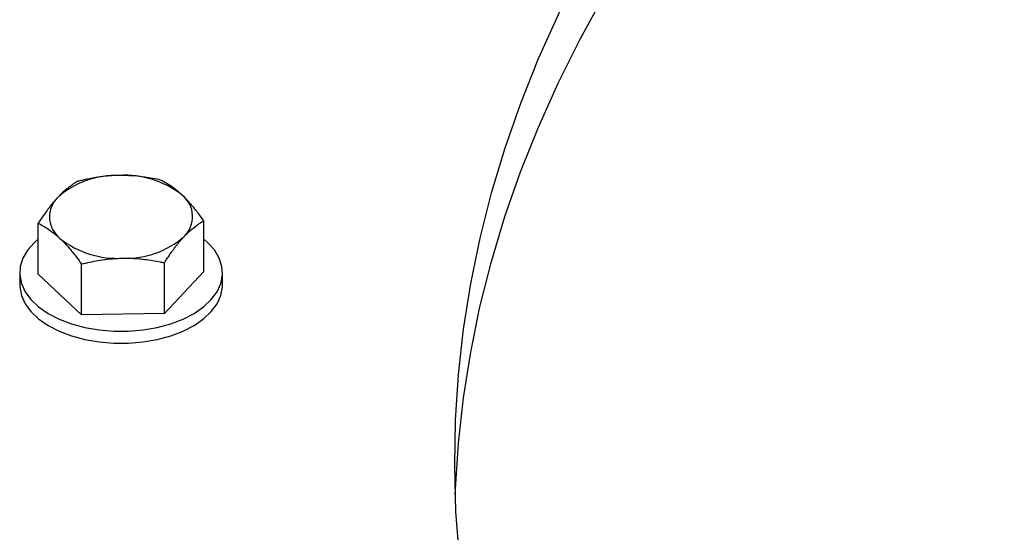
# Model space of a CAD drawing. Units: inches. Extents: x 0.1 to 16.9, y 0.1 to 10.9.
# Drawn here: x 7.8 to 8.1, y 9.4 to 9.6 of the extents above; entities that cross this region are included whole.
import ezdxf

# ---------------------------------------------------------------- set-up
doc = ezdxf.new("R2010")
doc.units = ezdxf.units.IN
doc.header["$MEASUREMENT"] = 0
doc.linetypes.add('SLD-Solid', pattern=[0])

msp = doc.modelspace()

# ---------------------------------------------------------------- linework, layer by layer
at = {"color": 7, "linetype": 'SLD-Solid', "lineweight": 25}
for p, q in [((7.797880150645295, 9.505448840032106), (7.797880150645299, 9.519144855700254)), ((7.842513221469051, 9.506124653949382), (7.842513221469057, 9.519820669617532)), ((7.809545333714542, 9.494460734827008), (7.809545333714547, 9.508156750495163)), ((7.83186186912642, 9.494798641785678), (7.831861869126426, 9.508494657453829)), ((7.792863352724597, 9.505786746832293), (7.792863352724595, 9.502554606118576)), ((7.809545333714542, 9.494460734827008), (7.797880150645295, 9.505448840032106)), ((7.842513221469051, 9.506124653949382), (7.83186186912642, 9.494798641785678)), ((7.847530019391263, 9.50255460611856), (7.847530019391263, 9.505786746832275)), ((7.83186186912642, 9.494798641785678), (7.809545333714542, 9.494460734827008))]:
    msp.add_line(p, q, dxfattribs=at)
at = {"color": 7, "linetype": 'SLD-Solid', "lineweight": 25, "flags": 128}
for points in [[(7.945423413109549, 9.32016333982745), (7.9393954622245, 9.331985656863452), (7.933921884116818, 9.343897503812473), (7.929006658876536, 9.355890219023507), (7.924653360589677, 9.36795508204252), (7.920865154739364, 9.38008331995349), (7.917644795904054, 9.392266113757602), (7.914994625754566, 9.404494604785945), (7.912916571351332, 9.416759901141061), (7.911412143743149, 9.429053084162643), (7.910482436868429, 9.441365214912711), (7.910128126759738, 9.453687340675524), (7.910349471052231, 9.466010501467501), (7.911146308796306, 9.47832573655245), (7.912518060574642, 9.49062409095732), (7.914463728923518, 9.502896621983785), (7.916981899058118, 9.515134405710874), (7.920070739901281, 9.527328543483984), (7.923728005414962, 9.539470168385478), (7.92795103623344, 9.551550451682246), (7.932736761597043, 9.56356060924548), (7.938081701585063, 9.575491907938007), (7.943981969646151, 9.58733567196456), (7.950433275424408, 9.599083289180356), (7.957430927879106, 9.610726217353363), (7.964969838695755, 9.622255990375773), (7.973044525986049, 9.633664224420075), (7.981649118274004, 9.644942624035334), (7.990777358765373, 9.656082988179191), (8.00042260989725, 9.66707721618122), (8.010577858164543, 9.677917313633294), (8.021235719219828, 9.688595398202686), (8.032388443242834, 9.699103705363683), (8.044027920575694, 9.709434594043515), (8.056145687619859, 9.719580552178545), (8.068732932990365, 9.729534202176625), (8.081780503922987, 9.739288306281688), (8.095278912929652, 9.74883577183665), (8.10921834469721, 9.758169656440804), (8.123588663224606, 9.767283172997965), (8.138379419193235, 9.77616969465168), (8.15357985756512, 9.784822759603907), (8.169178925403386, 9.793236075813699), (8.18516527990937, 9.80140352557243), (8.201527296670486, 9.809319169952266), (8.218253078112866, 9.816977253124625), (8.235330462152636, 9.824372206545506), (8.252747031039522, 9.831498653004644), (8.270490120386375, 9.83835141053551), (8.288546828378024, 9.844925496183366), (8.306904025152766, 9.851216129628602), (8.325548362349718, 9.857218736662725), (8.344466282814997, 9.862928952514467), (8.363644030459763, 9.868342625023622), (8.383067660262904, 9.873455817660268), (8.402723048411097, 9.8782648123872), (8.422595902568876, 9.88276611236348), (8.442671772271257, 9.886956444487158), (8.462936059431332, 9.890832761775297), (8.483374028955195, 9.894392245579557), (8.50397081945653, 9.897632307635789), (8.524711454062983, 9.900550591946057), (8.545580851306553, 9.90314497649181), (8.566563836090003, 9.905413574776885), (8.587645150721386, 9.907354737199281), (8.608809466008605, 9.908967052250643), (8.63004139240597, 9.91024934754265), (8.651325491204654, 9.911200690659493), (8.672646285758873, 9.911820389835908), (8.693988272739682, 9.912107994460156), (8.715335933408143, 9.91206329540171), (8.736673744899724, 9.911686325163304), (8.757986191511677, 9.910977357857313), (8.779257775985226, 9.90993690900643), (8.800473030774333, 9.908565735168795), (8.821616529292857, 9.906864833387885), (8.842672897131944, 9.904835440467505), (8.86362682323945, 9.902479032072451), (8.884463071053327, 9.899797321655495), (8.905166489580811, 9.89679225921145), (8.925722024415421, 9.893466029859232), (8.946114728683696, 9.889821052252973), (8.96632977391376, 9.885859976823296), (8.986352460817782, 9.881585683850076), (9.006168229980506, 9.877001281368043), (9.02576267244607, 9.872110102906797), (9.045121540195417, 9.866915705066836), (9.064230756506683, 9.861421864933405), (9.083076426191036, 9.855632577329985), (9.1016448456965, 9.849552051913486), (9.119922513072432, 9.843184710113203), (9.137896137787422, 9.836535181915806), (9.155552650393442, 9.829608302498647), (9.172879212029242, 9.82240910871389), (9.189863223756078, 9.814942835425981), (9.20649233571897, 9.807214911705143), (9.222754456126868, 9.799230956879645), (9.238637760045131, 9.79099677644973), (9.254130697993984, 9.782518357866167), (9.269222004346682, 9.773801866176512), (9.283900705521257, 9.764853639542205), (9.298156127959913, 9.755680184629808), (9.311977905890274, 9.74628817187971), (9.325355988862789, 9.736684430655744), (9.3382806490589, 9.726875944279234), (9.350742488364569, 9.71686984495111), (9.362732445204083, 9.706673408565765), (9.374241801129148, 9.696294049420391), (9.385262187158467, 9.685739314823735), (9.395785589863207, 9.67501687960808), (9.40580435719394, 9.664134540548538), (9.415311204044794, 9.653100210693644), (9.424299217550791, 9.641921913611426), (9.432761862114507, 9.630607777555092), (9.440692984158401, 9.61916602955261), (9.448086816599378, 9.607604989424448), (9.454937983042278, 9.595933063733867), (9.46124150168932, 9.584158739674107), (9.466992788962585, 9.572290578896968), (9.472187662836951, 9.560337211287235), (9.476822345881033, 9.548307328687496), (9.480893468003922, 9.536209678577901), (9.484398068905746, 9.524053057715468), (9.487333600230228, 9.511846305737562), (9.489697927417716, 9.499598298734181), (9.491489331257325, 9.487317942793748), (9.492706509137049, 9.475014167527082), (9.493348575990945, 9.462695919574273), (9.493454429164718, 9.456408386405952)], [(7.910284780501336, 9.445908690381987), (7.910344658881112, 9.447489298277098), (7.911136030140971, 9.459804650831678), (7.912502322909173, 9.47210320775214), (7.914442543691494, 9.484376026192894), (7.916955281664294, 9.496614182023983), (7.920038709700386, 9.508808776320224), (7.923690585697629, 9.520950941832025), (7.927908254209261, 9.533031849433176), (7.932688648374795, 9.545042714540902), (7.938028292150078, 9.556974803503545), (7.943923302834882, 9.568819439951197), (7.950369393896189, 9.580568011104697), (7.95736187808513, 9.592211974038365), (7.964895670845297, 9.603742861891963), (7.972965294009961, 9.61515229002734), (7.981564879785494, 9.62643196212528), (7.990688175018114, 9.637573676218146), (8.000328545740842, 9.648569330653903), (8.010478981997355, 9.659410929987194), (8.021132102939262, 9.67009059079321), (8.032280162193045, 9.680600547400081), (8.043915053492807, 9.690933157535651), (8.056028316574714, 9.701080907884533), (8.06861114332884, 9.711036419551375), (8.081654384203938, 9.720792453426409), (8.095148554860518, 9.730341915449324), (8.109083843067332, 9.739677861767692), (8.123450115836295, 9.748793503786162), (8.138236926790661, 9.757682213102754), (8.153433523761054, 9.76633752632868), (8.169028856603857, 9.774753149788172), (8.185011585236296, 9.782922964094896), (8.20137008788232, 9.790841028601642), (8.21809246952334, 9.798501585720047), (8.23516657054763, 9.80589906510719), (8.252579975592152, 9.813028087716056), (8.27032002257033, 9.819883469706882), (8.288373811879232, 9.826460226216568), (8.306728215779478, 9.832753574983393), (8.325369887940997, 9.838758939824428), (8.344285273147785, 9.844471953963081), (8.363460617154503, 9.849888463204383), (8.382881976687836, 9.855004528955691), (8.402535229585272, 9.859816431090625), (8.422406085063992, 9.864320670654143), (8.442480094112339, 9.868513972406783), (8.46274265999637, 9.87239328720625), (8.483179048873804, 9.875955794224586), (8.503774400507682, 9.879198902999313), (8.524513739071917, 9.882120255317094), (8.545381984040917, 9.884717726928484), (8.566363961155322, 9.886989429092576), (8.587444413455904, 9.888933709950395), (8.608608012377605, 9.890549155726028), (8.622439215930038, 9.891424476440228)], [(7.7978801506453, 9.514897717944281), (7.796865141624241, 9.514006767331635), (7.79504055704037, 9.511958065445873), (7.793752131671691, 9.509777832618198), (7.793027326068035, 9.50751253672612), (7.792881588202474, 9.505210458618688), (7.793318024224588, 9.502920663094002), (7.794327332258286, 9.500691953168248), (7.795888000655138, 9.498571829924117), (7.797966766477821, 9.496605480107702), (7.800519324441875, 9.494834813051462), (7.803491271205919, 9.49329756744956), (7.806819264884424, 9.492026507023109), (7.81043237507003, 9.491048722218347), (7.814253594592031, 9.490385052820805), (7.818201480790529, 9.490049643791464), (7.822191891325326, 9.490049643791462), (7.826139777523824, 9.490385052820802), (7.829960997045826, 9.491048722218341), (7.833574107231432, 9.492026507023102), (7.836902100909937, 9.493297567449552), (7.839874047673982, 9.494834813051453), (7.842426605638035, 9.496605480107691), (7.844505371460719, 9.498571829924105), (7.846066039857573, 9.500691953168237), (7.84707534789127, 9.50292066309399), (7.847511783913385, 9.505210458618675), (7.847366046047823, 9.507512536726109), (7.846641240444168, 9.509777832618186), (7.845352815075488, 9.511958065445862), (7.843528230491619, 9.514006767331622), (7.842513221469052, 9.5148977179455)], [(7.792863352724592, 9.502554606118576), (7.792881588202469, 9.501978317904973), (7.793318024224583, 9.499688522380287), (7.794327332258281, 9.497459812454535), (7.795888000655133, 9.495339689210402), (7.797966766477817, 9.493373339393987), (7.80051932444187, 9.491602672337748), (7.803491271205915, 9.490065426735844), (7.80681926488442, 9.488794366309394), (7.810432375070025, 9.487816581504632), (7.814253594592028, 9.48715291210709), (7.818201480790526, 9.486817503077749), (7.822191891325322, 9.486817503077749), (7.826139777523819, 9.487152912107087), (7.829960997045823, 9.487816581504626), (7.833574107231428, 9.488794366309389), (7.836902100909933, 9.490065426735837), (7.839874047673978, 9.49160267233774), (7.842426605638031, 9.493373339393976), (7.844505371460714, 9.49533968921039), (7.846066039857568, 9.49745981245452), (7.847075347891266, 9.499688522380277), (7.84751178391338, 9.501978317904959), (7.847530019391258, 9.50255460611856)]]:
    msp.add_lwpolyline(points, dxfattribs=at)
at = {"color": 7, "linetype": 'SLD-Solid', "lineweight": 25}
for centre, radius, start, end in [((7.818774046379318, 9.508426304842077), 0.02364124742487571, 87.78013968247444, 131.1870497099234), ((7.821222815373872, 9.507172293907189), 0.02492470797260437, 51.67069290945062, 93.52631884227695), ((7.832064335493079, 9.520924927485273), 0.007412669547434725, 313.7206034347113, 51.48222846479682), ((7.808329036621262, 9.520860576535972), 0.007412669547423908, 133.7206034346067, 231.4822284648418), ((7.819170556740506, 9.5346132101142), 0.02492470797272904, 231.6706929096025, 273.526318842211), ((7.821619325735099, 9.533359199179067), 0.02364124742475899, 267.7801396823178, 311.1870497099801)]:
    msp.add_arc(centre, radius, start, end, dxfattribs=at)
for points, knots in [([(7.819689770693868, 9.532049810695018), (7.819425224712809, 9.532044211557334), (7.818367155932996, 9.53202181744364), (7.815920881672461, 9.53186268713742), (7.81280652566672, 9.531424275423833), (7.810161038957282, 9.53087135364174), (7.808883983198548, 9.53055749578378), (7.80853150298793, 9.530470867863958)], [0, 0, 0, 0, 0.07007056326213709, 0.2802517546284935, 0.6485266650843581, 0.9029898308899033, 0.9999999999999999, 0.9999999999999999, 0.9999999999999999, 0.9999999999999999]), ([(7.83084803839981, 9.530808774822603), (7.830146097364204, 9.530957096964151), (7.828742219157324, 9.531253740430707), (7.826398100350617, 9.531635431864997), (7.823387580765973, 9.531999737495827), (7.821067345692248, 9.532031156522427), (7.819689770693868, 9.532049810695018)], [0, 0, 0, 0, 0.1929037529131042, 0.3858064438507287, 0.6353396702344776, 1, 1, 1, 1]), ([(7.80853150298793, 9.530470867863958), (7.808359974618004, 9.530371445183402), (7.80801684397926, 9.530172556988406), (7.807410029001267, 9.529791745610268), (7.806753418957665, 9.529347095965496), (7.806067576216693, 9.528838741866794), (7.805269590917818, 9.52819884350487), (7.804322893061394, 9.52736728422104), (7.803574796491917, 9.526597511655265), (7.803205826816616, 9.526217851133833)], [0, 0, 0, 0, 0.09890035870598796, 0.1978433262654297, 0.3474091622163981, 0.4723140830052501, 0.5849818903008912, 0.7953083820628337, 1, 1, 1, 1]), ([(7.836680629934428, 9.526724711571791), (7.836542346831066, 9.526853399239506), (7.836100309521085, 9.527264763672914), (7.835049272181315, 9.52817057333514), (7.833531929774121, 9.529299829401607), (7.832032708805026, 9.53020881389654), (7.831144812723471, 9.530658477324435), (7.83084803839981, 9.530808774822603)], [0, 0, 0, 0, 0.07006764214117668, 0.2239790060782735, 0.5329753946021006, 0.8438996248779314, 1, 1, 1, 1]), ([(7.842513221469057, 9.519820669617532), (7.841876509376387, 9.52068804438469), (7.840708754735472, 9.5222788433053), (7.839013368572392, 9.524318484217117), (7.837702482054625, 9.52574105696678), (7.836937469435448, 9.526477472902974), (7.836680629934428, 9.526724711571791)], [0, 0, 0, 0, 0.3339031287508082, 0.6123912718227772, 0.8698672023965622, 1, 1, 1, 1]), ([(7.803205826816616, 9.526217851133833), (7.803006311587573, 9.526001995128711), (7.802607004737456, 9.525569984089264), (7.801958986714133, 9.52481648521702), (7.801300835388861, 9.52400790249683), (7.800654263758522, 9.523168172786658), (7.799883951496615, 9.522123236762392), (7.798962232507543, 9.520806928832764), (7.798238705335925, 9.519695594178202), (7.797880150645299, 9.519144855700254)], [0, 0, 0, 0, 0.11069473409835, 0.2215428156022049, 0.3600389585867608, 0.4774668386754362, 0.583583803509846, 0.7936387376151023, 1, 1, 1, 1]), ([(7.797880150645298, 9.519144855700254), (7.798346718689317, 9.518905193036096), (7.799285921291803, 9.518422751512757), (7.800730425721689, 9.517505594931045), (7.802209746066958, 9.516418014983463), (7.803210101111296, 9.515514683034386), (7.803712742179924, 9.515060792449459)], [0, 0, 0, 0, 0.2450524223546065, 0.4932911196377254, 0.7453977019964539, 1, 1, 1, 1]), ([(7.837187545297741, 9.515567652887414), (7.837523802501589, 9.515914588439857), (7.838223163854656, 9.516636159054876), (7.839385382550494, 9.517673395768966), (7.840480272718718, 9.518522961477744), (7.841557080140706, 9.519256889986899), (7.842169545696934, 9.519618024470713), (7.842513221469057, 9.519820669617532)], [0, 0, 0, 0, 0.1865575798386369, 0.3880100112892104, 0.6474261828675542, 0.8021585416506953, 1, 1, 1, 1]), ([(7.803712742179924, 9.515060792449459), (7.803851025716523, 9.514928993672696), (7.804216851856886, 9.514580322825879), (7.805038742072905, 9.513748892874993), (7.806406221783445, 9.512244702786676), (7.807989525797595, 9.510288672191601), (7.809099846926978, 9.508767200498372), (7.809545333714547, 9.508156750495164)], [0, 0, 0, 0, 0.07006728622631359, 0.1853615080731435, 0.416726689247735, 0.7659771154444791, 1, 1, 1, 1]), ([(7.831861869126426, 9.508494657453829), (7.832029603644186, 9.508754146275333), (7.83244917558144, 9.509403232873538), (7.833084675561262, 9.510350451291437), (7.833740134200436, 9.511291564377334), (7.834329455417937, 9.51210597817201), (7.834887112628819, 9.512847376390882), (7.835441029657881, 9.51355378805145), (7.836006000738671, 9.51424212145833), (7.836588449444778, 9.514919495605099), (7.836987755568512, 9.51535150188705), (7.837187545297741, 9.515567652887414)], [0, 0, 0, 0, 0.09670751882191503, 0.2419046571986134, 0.3633264229797232, 0.4688418745420236, 0.5744490112941802, 0.6764048381652542, 0.7784646033270624, 0.8891564784882541, 1, 1, 1, 1]), ([(7.809545333714547, 9.508156750495163), (7.811030661479876, 9.508501165841947), (7.813304594709231, 9.509028441720062), (7.816586075569302, 9.509492788193564), (7.818820637781353, 9.509688195473881), (7.820245788681223, 9.509724144976905), (7.820703601420488, 9.509735693326247)], [0, 0, 0, 0, 0.4066413022903527, 0.622539476666705, 0.8787453060816495, 1, 1, 1, 1]), ([(7.820703601420488, 9.509735693326245), (7.820968148730953, 9.509738116636743), (7.821912592820563, 9.509746767948572), (7.824210341504544, 9.509676773344724), (7.82729555262378, 9.509363056733628), (7.830055912800199, 9.508882935280116), (7.831476372146549, 9.508577538710265), (7.831861869126426, 9.508494657453829)], [0, 0, 0, 0, 0.07007026505725757, 0.2501535455962788, 0.6091200096340413, 0.8939194872653117, 0.9999999999999999, 0.9999999999999999, 0.9999999999999999, 0.9999999999999999])]:
    msp.add_open_spline(points, degree=3, knots=knots, dxfattribs=at)

doc.saveas('drawing.dxf')
